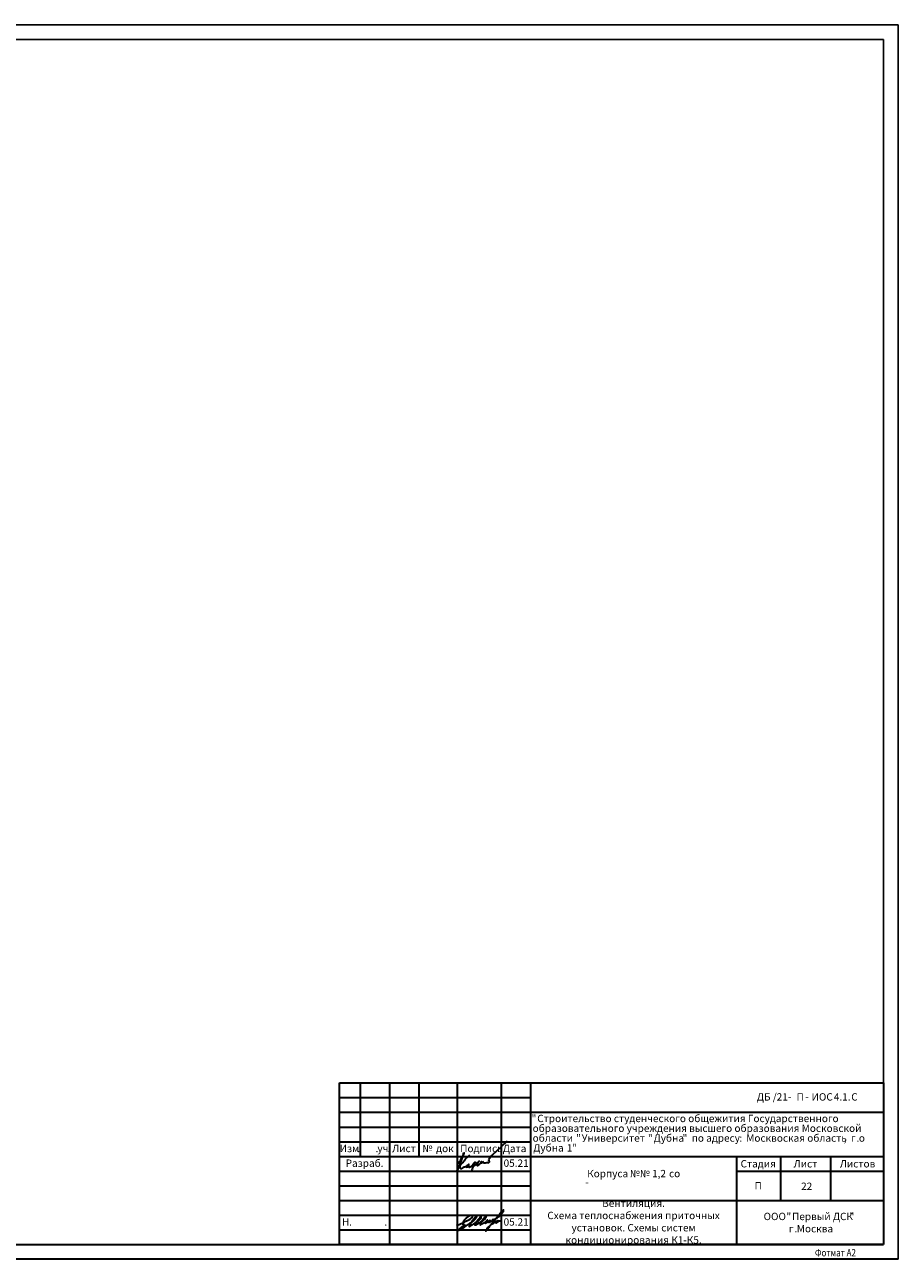
# Model space of a CAD drawing. Units: millimetres. Extents: x 103127 to 748141, y -35495 to 101946.
# Drawn here: x 718441 to 748141, y 59946 to 101946 of the extents above; entities that cross this region are included whole.
import ezdxf
from ezdxf.enums import TextEntityAlignment as Align

# ---------------------------------------------------------------- set-up
doc = ezdxf.new("R2010")
doc.units = ezdxf.units.MM
doc.styles.add('ISOCPEUR_0.80', font='isocpeui.ttf')

msp = doc.modelspace()

# ---------------------------------------------------------------- linework, layer by layer
for p, q in [((688741.2, 101946.4), (748141.2, 101946.4)), ((748141.2, 101946.4), (748141.2, 59946.4)), ((747641.2, 101446.4), (690741.2, 101446.4)), ((747641.2, 60446.4), (747641.2, 101446.4))]:
    msp.add_line(p, q)
at = {"color": 0, "linetype": 'ByBlock', "lineweight": 30}
for p, q in [((729141.2, 65946.4), (747641.2, 65946.4)), ((729141.2, 60446.4), (729141.2, 65946.4)), ((729841.2, 65946.4), (729841.2, 63446.4)), ((730841.2, 65946.4), (730841.2, 60446.4)), ((731841.2, 65946.4), (731841.2, 63446.4)), ((733141.2, 65946.4), (733141.2, 60446.4)), ((734641.2, 65946.4), (734641.2, 60446.4)), ((735641.2, 65946.4), (735641.2, 60446.4)), ((747641.2, 65946.4), (747641.2, 60446.4)), ((729141.2, 65446.4), (735641.2, 65446.4)), ((729141.2, 64946.4), (735641.2, 64946.4)), ((735641.2, 64946.4), (747641.2, 64946.4)), ((729141.2, 64446.4), (735641.2, 64446.4)), ((729141.2, 63946.4), (735641.2, 63946.4)), ((734842.8, 63960.3), (734321.2, 63477.1)), ((729141.2, 63446.4), (735641.2, 63446.4)), ((734321.2, 63477.1), (734208.2, 63329.4)), ((735641.2, 63446.4), (747641.2, 63446.4)), ((742641.2, 63446.4), (742641.2, 60446.4)), ((744141.2, 63446.4), (744141.2, 61946.4)), ((745841.2, 63446.4), (745841.2, 61946.4)), ((733958.6, 63211.7), (733945.1, 63211.7)), ((733975.8, 63214.1), (733958.6, 63211.7)), ((734047.9, 63259.3), (733975.8, 63214.1)), ((734043.4, 63242.2), (734047.9, 63259.3)), ((734043.4, 63225.9), (734043.4, 63242.2)), ((734065, 63214.1), (734043.4, 63225.9)), ((734098, 63222.6), (734065, 63214.1)), ((734144.8, 63230), (734098, 63222.6)), ((734186.4, 63236.5), (734144.8, 63230)), ((734181.9, 63219.4), (734186.4, 63236.5)), ((734181.9, 63205.1), (734181.9, 63219.4)), ((734199, 63212.9), (734181.9, 63205.1)), ((734214.8, 63228.7), (734199, 63212.9)), ((734208.2, 63329.4), (734225.7, 63295.7)), ((734230.8, 63252.3), (734214.8, 63228.7)), ((734225.7, 63295.7), (734230.8, 63276.8)), ((734230.8, 63276.8), (734230.8, 63252.3)), ((729141.2, 62946.4), (735641.2, 62946.4)), ((742641.2, 62946.4), (747641.2, 62946.4)), ((729141.2, 62446.4), (735641.2, 62446.4)), ((729141.2, 61946.4), (735641.2, 61946.4)), ((735641.2, 61946.4), (747641.2, 61946.4)), ((729141.2, 61446.4), (735641.2, 61446.4)), ((729141.2, 60946.4), (735641.2, 60946.4)), ((690741.2, 60446.4), (747641.2, 60446.4)), ((747641.2, 60446.4), (729141.2, 60446.4)), ((747641.2, 60446.4), (747641.2, 60446.4)), ((748141.2, 59946.4), (688741.2, 59946.4))]:
    msp.add_line(p, q, dxfattribs=at)
for points in [[(733183.1, 63212.6), (733228.1, 63272.2), (733295.2, 63389.4), (733342.3, 63484.6), (733375.8, 63564.1), (733245.9, 63228.2), (733169.5, 63033.6), (733141.2, 62961.4), (733200.9, 63064), (733331.8, 63245), (733430.2, 63359), (733531.8, 63458.5), (733577.9, 63497.2)], [(733458.1, 63098.5), (733426.3, 63091.9), (733377.9, 63078), (733341.5, 63058.8), (733311.6, 63040.9), (733285.8, 63027.6), (733255.3, 63034.9), (733242.7, 63066.7), (733244.1, 63097.2), (733251, 63130.5)], [(733531.5, 63120.9), (733543.6, 63156.6), (733544.3, 63173.4), (733540.3, 63178.1), (733515.3, 63157.9), (733474.9, 63124.9), (733458.1, 63098.5), (733465.4, 63088.5), (733492.4, 63089.9), (733514.7, 63100), (733531.5, 63120.9), (733526.8, 63101.3), (733531.5, 63088.5), (733552.4, 63081.8), (733584.8, 63093.3), (733627.2, 63118.9), (733673.8, 63160), (733703.4, 63190.9), (733721, 63222.6), (733688.6, 63116.2), (733633.3, 62946.4)], [(733720.4, 63217.5), (733731.1, 63237.2), (733741.8, 63246.4), (733763.9, 63248.7), (733778.7, 63241.7), (733788.4, 63224.6), (733787.6, 63206.6), (733781.4, 63184.8), (733771.5, 63169.6), (733742.1, 63140.1), (733722.4, 63124.3), (733701.4, 63113.6), (733682.5, 63102.9)], [(733902.8, 63299.5), (733827, 63155.2), (733827.4, 63133), (733863.4, 63149.7), (733893.4, 63174.5), (733924.7, 63207.1), (733945.7, 63232.3), (733963.7, 63260.1), (733970.5, 63272.6), (733946.1, 63229.3), (733941.8, 63214.8), (733947, 63212.2)], [(733122, 61094.1), (733174, 61113.6), (733256.9, 61149.3), (733362.5, 61202.9), (733443.8, 61240.3), (733489.3, 61264.6), (733520.4, 61278), (733550.8, 61296.1), (733582.4, 61315.2), (733621.8, 61348.4), (733660.7, 61385.6), (733675.9, 61413.7), (733675.9, 61426.1), (733669.7, 61437.3), (733658.4, 61437.3), (733639.8, 61437.3), (733622.9, 61437.3), (733602.6, 61437.3), (733580.1, 61426.1), (733555.3, 61413.1), (733512.5, 61390.6), (733479.8, 61370.4), (733454.5, 61352.3), (733424.6, 61326.4), (733404.4, 61303.4), (733382.4, 61274.7), (733363.2, 61248.8), (733346.3, 61217.2), (733339, 61195.3), (733332.9, 61173), (733335.9, 61144.2), (733349, 61128.1), (733368.5, 61123.9), (733386.8, 61123.9), (733402.1, 61123.9), (733402.1, 61115.6), (733393.2, 61104.2), (733371.2, 61089.5), (733353.7, 61076.4), (733337.3, 61066.7), (733319, 61055.4), (733294.2, 61039.6), (733270.9, 61021.3), (733252.3, 61006.3), (733237.5, 60993.5), (733225, 60982.9), (733213.9, 60969.6), (733205, 60960.3), (733193.6, 60945.3), (733188.6, 60933.1), (733200.8, 60937), (733211.9, 60940.1), (733231.6, 60947.6), (733255, 60956.2), (733286.7, 60972.8), (733313.1, 60989.8), (733334.2, 61006.2), (733365.1, 61027.4), (733391.5, 61047.3), (733415.4, 61063.2), (733441, 61080), (733461.9, 61094.7), (733485.2, 61113.8), (733511, 61130.8), (733536.6, 61148.3), (733559.7, 61164.1), (733589.2, 61183.1), (733645.3, 61222.2), (733674.8, 61244.2), (733706, 61263.5), (733742.6, 61300.6), (733768.6, 61327.3), (733789.2, 61360.6), (733803.4, 61378.3), (733813.2, 61408.3), (733808.5, 61424.8), (733798.3, 61424.8), (733784.1, 61413.8), (733764, 61389.4), (733747.8, 61371.2), (733732.8, 61353.9), (733718.6, 61336.2), (733698.1, 61312.2), (733682.8, 61292.1), (733666.2, 61271.6), (733653.2, 61253.1), (733637, 61232.3), (733627.1, 61213.4), (733609.4, 61181.9), (733592.8, 61156.3), (733575.5, 61126.3), (733563.7, 61102.7), (733555.8, 61085.4), (733555.8, 61072.8), (733555.8, 61065.3), (733569.6, 61070.4), (733599.2, 61085), (733623.6, 61101.5), (733647.6, 61117.7), (733666.9, 61128.3), (733689.4, 61143.3), (733717.4, 61163), (733750.9, 61181.9), (733775.7, 61198.4), (733817.1, 61220.9), (733855.7, 61246.9), (733876, 61261.7), (733900, 61283.7), (733924.1, 61308.5), (733945.3, 61333), (733961.1, 61356.2), (733961.1, 61377.1), (733961.1, 61397.2), (733955.2, 61403.9), (733944.2, 61398.4), (733919.7, 61373.5), (733898, 61347.1), (733877.9, 61325.9), (733857.4, 61302.2), (733840.5, 61279), (733822.4, 61256.5), (733805, 61233.7), (733793.2, 61216.4), (733778.2, 61191.3), (733761.2, 61163), (733747.8, 61136.6), (733742.7, 61113.7), (733752.2, 61113.7), (733779, 61123.2), (733814.5, 61141.3), (733853.1, 61166.1), (733890.1, 61187.8), (733935.5, 61218.5), (733977.6, 61241.7), (734023, 61265.8), (734050.7, 61284.9), (734078.7, 61310.5), (734103.1, 61337.3), (734121.2, 61367.6), (734134.6, 61397.2), (734134.6, 61414.5), (734117.3, 61410.2), (734095.6, 61392.5), (734060.9, 61356.2), (734038.5, 61333.4), (734019.1, 61307), (734001.8, 61281), (733986.8, 61257), (733967.9, 61218.9), (733948.9, 61187), (733934.4, 61159.4), (733924.9, 61135), (733924.9, 61122.4), (733956.4, 61136.6), (734005.3, 61163.4), (734038.8, 61180.3), (734069.2, 61199.2), (734115.7, 61221.3), (734149.2, 61239), (734168.5, 61250), (734179.9, 61263.8), (734179.9, 61280.4), (734172, 61280.4), (734160.6, 61274.5), (734138.9, 61255.6), (734120, 61237), (734092, 61193.7), (734092, 61178.7), (734122.8, 61188.2), (734150, 61202.4), (734189, 61221.3), (734208.4, 61232.5), (734224.6, 61238.8), (734241.9, 61249), (734254.9, 61264), (734254.9, 61274.6), (734240.7, 61252.2), (734231.3, 61238), (734216.7, 61219.5), (734206, 61205.7), (734214.3, 61205.7), (734244.3, 61215.1), (734269.9, 61225.8), (734294.7, 61236.8), (734317.2, 61247), (734343.2, 61258.1), (734360.5, 61274.2), (734367.6, 61295.1), (734360.5, 61301), (734349.1, 61294.3), (734333.7, 61276.6), (734327, 61260.8), (734319.6, 61234.4), (734377.1, 61279.7), (734401.9, 61295.9), (734438.3, 61319.6), (734517.2, 61366.9), (734566.8, 61406.7), (734633.6, 61471.5), (734686.4, 61531.4), (734714, 61573.5), (734723.4, 61607.4), (734723.4, 61623.9), (734684, 61596.4), (734646.6, 61560.5), (734620.5, 61528.6), (734595.7, 61499.4), (734573.2, 61471.8), (734539.3, 61431.6), (734509.4, 61393.8), (734485.7, 61361.9), (734441.1, 61306.9), (734409.6, 61273), (734388.7, 61247), (734356.4, 61210.4), (734331.1, 61174.4), (734302.7, 61139.3), (734279.5, 61109.4), (734248.7, 61073.6), (734221.1, 61029.2), (734183.2, 60985.1), (734153.7, 60948.5), (734118.6, 60904), (734142.6, 60962.3), (734178.9, 61019.8), (734227.4, 61066.6), (734253, 61085.5), (734307.9, 61132.3), (734363.5, 61165.8), (734404.1, 61197.3), (734446.7, 61222.9), (734479.4, 61240.2), (734508.2, 61255.6), (734523.5, 61261.9), (734508.2, 61230), (734485.7, 61199.6), (734473.5, 61179.5), (734509.4, 61210.7), (734543.3, 61234.7), (734563.7, 61248.5), (734587.4, 61254.8), (734606.7, 61254.8), (734606.7, 61256.8)]]:
    msp.add_spline(points, degree=3, dxfattribs=at)

# ---------------------------------------------------------------- texts
at = {"color": 0, "linetype": 'ByBlock', "lineweight": 30, "style": 'ISOCPEUR_0.80'}
for s, p in [('ДБ', (743333, 65346.4)), ('/21-', (743874.4, 65346.4)), ('П', (744682.1, 65346.4)), ('ИОС', (745192.8, 65346.4)), ('4.1.', (745951.6, 65346.4)), ('С', (746541.6, 65346.4)), ('-', (744975.3, 65346.4)), ('"', (735673.5, 64613)), ('Строительство студенческого общежития Государственного', (735866.3, 64613)), ('образовательного учреждения высшего образования Московской', (735708.9, 64279.7)), ('Изм', (729147.9, 63592.2)), ('Лист', (730933.7, 63592.2)), ('Подпись', (733247.9, 63592.2)), ('Дата', (734694.8, 63592.2)), ('области ', (735708.9, 63946.4)), ('Дубна ', (735730.5, 63613)), ('1"', (736869.5, 63613)), ('"', (737184.5, 63946.4)), ('Университет ', (737377.3, 63946.4)), ('"', (739629.3, 63946.4)), ('Дубна', (739822.1, 63946.4)), ('" ', (740805.9, 63946.4)), ('по адресу', (741116.5, 63946.4)), (': ', (742738.6, 63946.4)), ('Москвоская область', (742971.6, 63946.4)), (', ', (746285, 63946.4)), ('г', (746530.9, 63946.4)), ('.', (746722.3, 63946.4)), ('о', (746800, 63946.4)), ('.', (729747.1, 63592.2)), ('.', (730370.6, 63592.2)), ('уч', (730431.8, 63592.2)), ('.', (730778.4, 63592.2)), ('№ ', (731963.1, 63592.2)), ('док', (732429, 63592.2)), ('Разраб', (729353, 63092.2)), ('.', (730542, 63092.2)), ('05.21', (734722.3, 63092.2)), ('Стадия', (742779.4, 63071.4)), ('Лист', (744583.7, 63071.4)), ('Листов', (746153.9, 63071.4)), ('Корпуса ', (737564, 62738)), ('№№ 1,2 ', (739013.6, 62738)), ('со', (740346.5, 62738)), ('-', (737496.9, 62446.4)), ('П', (743254.3, 62321.4)), ('22', (744837.4, 62306.1)), ('Н', (729225.4, 61092.2)), ('05.21', (734722.3, 61092.2)), ('ООО ', (743561.7, 61279.7)), ('"', (744338, 61279.7)), ('Первый ДСК', (744530.8, 61279.7)), ('"', (746483.5, 61279.7)), ('. ', (729469.7, 61092.2)), ('.', (730669.6, 61092.2)), ('г', (744422.2, 60863)), ('.', (744613.7, 60863)), ('Москва', (744691.3, 60863))]:
    msp.add_text(s, height=250, dxfattribs=at).set_placement(p)
at = {"color": 0, "linetype": 'ByBlock', "lineweight": 30, "style": 'ISOCPEUR_0.80', "oblique": 6, "width": 0.8}
msp.add_text('Фотмат А2 ', height=250, dxfattribs=at).set_placement((745308.1, 60170.6), align=Align.MIDDLE_LEFT)
at = {"color": 0, "linetype": 'ByBlock', "lineweight": 30, "insert": (739141.2, 61196.4), "char_height": 250, "width": 7000, "attachment_point": 5, "style": 'ISOCPEUR_0.80'}
msp.add_mtext('Вентиляция.\\PСхема теплоснабжения приточных установок. Схемы систем кондиционирования К1-К5. ', dxfattribs=at)

doc.saveas('drawing.dxf')
